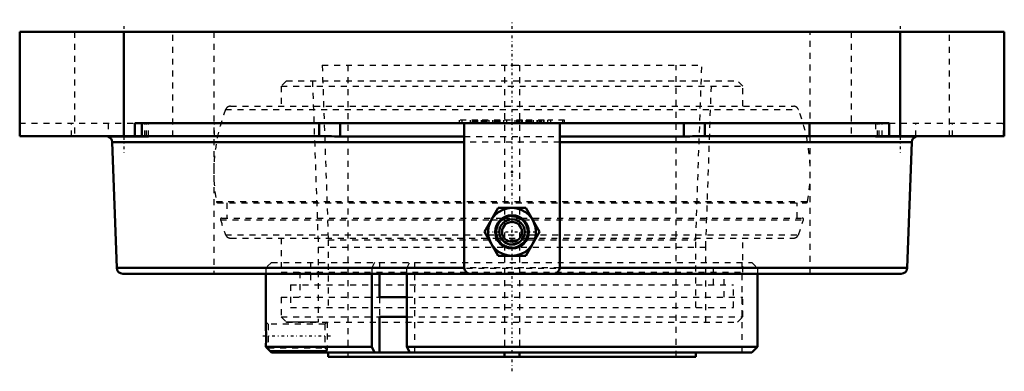
# Model space of a CAD drawing. Units: millimetres. Extents: x -83 to 83, y -57 to 2.
import ezdxf

# ---------------------------------------------------------------- set-up
doc = ezdxf.new("R2010")
doc.units = ezdxf.units.MM
doc.linetypes.add('Center', pattern=[1.5, 0.45, -0.5, 0.05, -0.5])
doc.linetypes.add('Dashed', pattern=[2, 1, -1])
for name, color, linetype, lineweight in [('AM_4', 7, 'Continuous', 50), ('AM_5', 3, 'Continuous', 25), ('AM_7', 7, 'Center', 25), ('AM_9', 6, 'Dashed', 25), ('ConnectionPoints', 7, 'Continuous', 50)]:
    doc.layers.add(name, color=color, linetype=linetype, lineweight=lineweight)

# ---------------------------------------------------------------- blocks, each defined once
blk = doc.blocks.new('2_129524_0_in_129675_4')
at = {"layer": 'AM_4'}
for p, q in [((-22.22, -44.44), (-17.64, -44.44)), ((-22.23, -47.74), (-17.64, -47.74))]:
    blk.add_line(p, q, dxfattribs=at)
at = {"layer": 'AM_9'}
for p, q in [((-37.83, -8.2), (-38.71, -9.08)), ((-37.83, -8.2), (37.83, -8.2)), ((-33.46, -8.2), (-32.49, -36.06)), ((32.49, -36.06), (33.46, -8.2)), ((38.71, -9.08), (37.83, -8.2)), ((-38.71, -9.08), (-38.71, -12.45)), ((-38.71, -9.08), (38.71, -9.08)), ((38.71, -12.45), (38.71, -9.08)), ((-48.02, -13.01), (48.02, -13.01)), ((-47.19, -12.45), (47.19, -12.45)), ((-49.57, -28.44), (49.57, -28.44)), ((-49.35, -28.62), (49.35, -28.62)), ((-47.79, -28.62), (-47.79, -31.18)), ((47.79, -31.18), (47.79, -28.62)), ((-48.66, -31.18), (-1.57, -31.18)), ((-1.38, -31.18), (1.38, -31.18)), ((1.57, -31.18), (48.66, -31.18)), ((-48.87, -31.46), (-3.47, -31.46)), ((-3.44, -31.46), (-1.92, -31.46)), ((-1.77, -31.46), (1.77, -31.46)), ((1.92, -31.46), (3.44, -31.46)), ((3.47, -31.46), (48.87, -31.46)), ((-48.02, -33.99), (-2.76, -33.99)), ((-47.19, -34.55), (-2.6, -34.55)), ((-38.71, -34.55), (-38.71, -40.25)), ((-2.66, -33.99), (2.66, -33.99)), ((-2.49, -34.55), (2.49, -34.55)), ((2.6, -34.55), (47.19, -34.55)), ((2.76, -33.99), (48.02, -33.99)), ((38.71, -40.25), (38.71, -34.55)), ((-32.49, -36.06), (-32.49, -48.62)), ((-32.49, -36.06), (32.49, -36.06)), ((32.49, -48.62), (32.49, -36.06)), ((-38.71, -40.25), (38.71, -40.25)), ((-35.6, -40.25), (-35.6, -44.44)), ((35.6, -44.44), (35.6, -40.25)), ((-38.71, -44.44), (-38.71, -47.74)), ((-38.71, -44.44), (-22.22, -44.44)), ((-17.64, -44.44), (38.71, -44.44)), ((38.71, -47.74), (38.71, -44.44)), ((-38.71, -47.74), (-37.83, -48.62)), ((-38.71, -47.74), (-22.23, -47.74)), ((-17.64, -47.74), (38.71, -47.74)), ((37.83, -48.62), (38.71, -47.74)), ((-37.83, -48.62), (37.83, -48.62))]:
    blk.add_line(p, q, dxfattribs=at)
for centre, radius, start, end in [((-21.27, -23.5), 28.73, 158.5875, 189.8948), ((-47.19, -13.33), 0.884, 90, 158.5875), ((47.19, -13.33), 0.884, 21.4125, 90), ((21.27, -23.5), 28.73, 350.1052, 21.4125), ((-49.35, -28.4), 0.221, 189.8948, 270), ((49.35, -28.4), 0.221, 270, 350.1052), ((-48.66, -31.4), 0.221, 90, 196.0896), ((48.66, -31.4), 0.221, 343.9104, 90), ((-21.27, -23.5), 28.73, 196.0896, 201.4125), ((21.27, -23.5), 28.73, 338.5875, 343.9104), ((-47.19, -33.67), 0.884, 201.4125, 270), ((47.19, -33.67), 0.884, 270, 338.5875)]:
    blk.add_arc(centre, radius, start, end, dxfattribs=at)
blk = doc.blocks.new('3_129950_0_in_129675_4')
at = {"layer": 'AM_4'}
for p, q in [((-41.3, -40.5), (-41.3, -48.54)), ((-23.52, -40.5), (-23.52, -52.74)), ((-22.22, -40.5), (-22.22, -44.44)), ((-17.64, -52.74), (-17.64, -40.5)), ((41.16, -40.5), (41.16, -52.74)), ((-22.22, -47.76), (-22.22, -53.7)), ((-41.27, -52.74), (-23.52, -52.74)), ((-41.27, -52.74), (-40.99, -53.05)), ((-23.52, -52.74), (-23.04, -53.7)), ((-17.15, -53.7), (-17.64, -52.74)), ((-17.64, -52.74), (41.16, -52.74)), ((41.16, -52.74), (40.2, -53.7)), ((-41, -53.04), (-40.34, -53.7)), ((-40.34, -53.7), (40.2, -53.7)), ((-30.81, -53.7), (-30.81, -54.4)), ((-30.81, -54.4), (30.81, -54.4)), ((-1.25, -54.4), (-1.25, -53.7)), ((1.25, -54.4), (1.25, -53.7)), ((30.81, -54.4), (30.81, -53.7))]:
    blk.add_line(p, q, dxfattribs=at)
blk.add_lwpolyline([(-41.3, -48.54), (-41.3, -48.56), (-41.29, -48.65), (-41.29, -48.8), (-41.28, -49.01), (-41.27, -49.27), (-41.25, -49.58), (-41.25, -49.93), (-41.24, -50.31), (-41.23, -50.71), (-41.23, -51.13), (-41.24, -51.53), (-41.24, -51.93), (-41.25, -52.29), (-41.27, -52.62), (-41.27, -52.74)], dxfattribs=at)
at = {"layer": 'AM_5'}
for p, q in [((-37.92, -48.54), (-32.49, -48.54)), ((-40.68, -53.36), (-30.97, -53.36))]:
    blk.add_line(p, q, dxfattribs=at)
at = {"layer": 'AM_7'}
blk.add_line((-30.46, -50.95), (-41.82, -50.95), dxfattribs=at)
at = {"layer": 'AM_9'}
for p, q in [((-31.83, -5.6), (-30.81, -34.83)), ((-31.83, -5.6), (31.83, -5.6)), ((-27.5, -5.6), (-27.5, -54.4)), ((-1.25, -5.6), (-1.25, -53.7)), ((1.25, -5.6), (1.25, -53.7)), ((27.5, -54.4), (27.5, -5.6)), ((30.81, -34.83), (31.83, -5.6)), ((-30.81, -34.83), (-30.81, -46.15)), ((-30.81, -34.83), (-2.47, -34.83)), ((-2.35, -34.83), (2.35, -34.83)), ((2.47, -34.83), (30.81, -34.83)), ((30.81, -46.15), (30.81, -34.83)), ((-40.34, -38.6), (-41.3, -39.56)), ((-41.3, -39.56), (-41.3, -40.5)), ((-41.3, -39.56), (-23.52, -39.56)), ((-40.34, -38.6), (40.2, -38.6)), ((-33.76, -38.6), (-33.76, -42.38)), ((-23.04, -38.6), (-23.52, -39.56)), ((-23.52, -39.56), (-23.52, -40.5)), ((-22.22, -38.6), (-22.22, -40.5)), ((-17.64, -39.56), (-17.15, -38.6)), ((-17.64, -39.56), (41.16, -39.56)), ((-17.64, -40.5), (-17.64, -39.56)), ((-16.33, -38.6), (-16.33, -53.7)), ((33.76, -42.38), (33.76, -38.6)), ((38.55, -38.6), (38.55, -53.7)), ((40.2, -38.6), (41.16, -39.56)), ((41.16, -39.56), (41.16, -40.5)), ((-37.12, -42.38), (37.12, -42.38)), ((-37.12, -42.38), (-37.12, -46.15)), ((37.12, -46.15), (37.12, -42.38)), ((-22.22, -44.44), (-22.22, -47.76)), ((-37.12, -46.15), (37.12, -46.15)), ((-40.87, -48.97), (-41.3, -48.54)), ((-31.41, -48.97), (-40.87, -48.97)), ((-40.87, -48.97), (-40.87, -52.93)), ((-30.97, -48.54), (-31.41, -48.97)), ((-31.41, -48.97), (-31.41, -52.93)), ((-30.97, -48.54), (-30.97, -53.36)), ((-40.99, -53.05), (-40.87, -52.93)), ((-40.87, -52.93), (-31.41, -52.93)), ((-31.41, -52.93), (-30.97, -53.36))]:
    blk.add_line(p, q, dxfattribs=at)
blk = doc.blocks.new('4_129472_0_in_129675_4')
at = {"layer": 'AM_4'}
for p, q in [((82.55, 0), (-82.55, 0)), ((-82.55, -17.5), (-82.55, 0)), ((-65.1, -17.5), (-65.1, 0)), ((65.1, -17.5), (65.1, 0)), ((82.55, -17.5), (82.55, 0)), ((63.23, -15.31), (-63.23, -15.31)), ((-63.23, -17.5), (-63.23, -15.31)), ((-62.07, -17.5), (-62.07, -15.31)), ((-32.33, -17.5), (-32.33, -15.31)), ((-28.83, -17.55), (-28.83, -15.31)), ((-8, -15.31), (-8, -39.5)), ((8, -39.5), (8, -15.31)), ((28.83, -17.55), (28.83, -15.31)), ((32.33, -17.5), (32.33, -15.31)), ((49.89, -17.5), (49.89, -15.31)), ((63.23, -15.31), (63.23, -17.5)), ((-82.55, -17.5), (-30.24, -17.5)), ((-67.7, -17.5), (-67.7, -17.55)), ((-61.26, -17.55), (-67.7, -17.55)), ((-61.26, -17.55), (-61.26, -17.5)), ((-8, -17.55), (-28.83, -17.55)), ((28.83, -17.55), (8, -17.55)), ((30.24, -17.5), (82.55, -17.5)), ((61.26, -17.55), (61.26, -17.5)), ((67.7, -17.55), (61.26, -17.55)), ((67.7, -17.55), (67.7, -17.5)), ((-67.02, -18.47), (-66.28, -39.53)), ((-67.02, -18.47), (-8, -18.47)), ((8, -18.47), (67.02, -18.47)), ((66.28, -39.53), (67.02, -18.47)), ((-4.62, -33.5), (-2.31, -29.5)), ((-2.31, -29.5), (2.31, -29.5)), ((2.31, -29.5), (4.62, -33.5)), ((-2.31, -37.5), (-4.62, -33.5)), ((4.62, -33.5), (2.31, -37.5)), ((2.31, -37.5), (-2.31, -37.5)), ((-66.28, -39.53), (-8, -39.53)), ((8, -39.53), (66.28, -39.53)), ((-65.28, -40.5), (65.28, -40.5))]:
    blk.add_line(p, q, dxfattribs=at)
for points in [[(-61.26, -17.55), (-61.08, -17.54), (-60.97, -17.51), (-60.93, -17.5)], [(-30.24, -17.5), (-29.75, -17.52), (-29.27, -17.54), (-28.83, -17.55)], [(28.83, -17.55), (29.3, -17.54), (29.8, -17.51), (30.24, -17.5)], [(60.93, -17.5), (60.97, -17.52), (61.09, -17.54), (61.26, -17.55)]]:
    blk.add_lwpolyline(points, dxfattribs=at)
for radius in [4, 2.8, 2.7, 2.66, 2.13, 1.66]:
    blk.add_circle((0, -33.5), radius, dxfattribs=at)
for centre, start, end in [((-68.02, -18.5), 2, 71.658), ((68.02, -18.5), 108.342, 178), ((-65.28, -39.5), 182, 270), ((-7, -39.5), 180, 270), ((7, -39.5), 270, 0), ((65.28, -39.5), 270, 358)]:
    blk.add_arc(centre, 1, start, end, dxfattribs=at)
at = {"layer": 'AM_7'}
for p, q in [((0, -56.84), (0, 2.02)), ((-65.1, 0.96), (-65.1, -20.21)), ((65.1, 0.96), (65.1, -20.21)), ((-4.2, -33.5), (4.2, -33.5))]:
    blk.add_line(p, q, dxfattribs=at)
at = {"layer": 'AM_9'}
for p, q in [((-73.35, 0), (-73.35, -17.5)), ((-56.85, -17.5), (-56.85, 0)), ((-50, 0), (-50, -40.5)), ((50, -40.5), (50, 0)), ((56.85, 0), (56.85, -17.5)), ((73.35, -17.5), (73.35, 0)), ((-8.82, -15.31), (-8.82, -14.81)), ((-5.71, -14.81), (-8.82, -14.81)), ((-8.36, -15.31), (-8.36, -14.81)), ((-6.96, -15.31), (-6.96, -14.81)), ((-6.65, -15.31), (-6.65, -14.81)), ((-6.57, -15.31), (-6.57, -14.81)), ((-6.41, -15.31), (-6.41, -14.81)), ((-6.26, -15.31), (-6.26, -14.81)), ((-6.18, -15.31), (-6.18, -14.81)), ((-5.95, -15.31), (-5.95, -14.81)), ((-5.79, -15.31), (-5.79, -14.81)), ((-5.71, -15.31), (-5.71, -14.81)), ((-5.09, -15.31), (-5.09, -14.81)), ((-1.98, -14.81), (-5.09, -14.81)), ((-5.01, -15.31), (-5.01, -14.81)), ((-4.86, -15.31), (-4.86, -14.81)), ((-4.63, -15.31), (-4.63, -14.81)), ((-4.55, -15.31), (-4.55, -14.81)), ((-4.39, -15.31), (-4.39, -14.81)), ((-4.24, -15.31), (-4.24, -14.81)), ((-4.16, -15.31), (-4.16, -14.81)), ((-3.85, -15.31), (-3.85, -14.81)), ((-3.23, -15.31), (-3.23, -14.81)), ((-2.92, -15.31), (-2.92, -14.81)), ((-2.84, -15.31), (-2.84, -14.81)), ((-2.68, -15.31), (-2.68, -14.81)), ((-2.53, -15.31), (-2.53, -14.81)), ((-2.45, -15.31), (-2.45, -14.81)), ((-2.22, -15.31), (-2.22, -14.81)), ((-2.06, -15.31), (-2.06, -14.81)), ((-1.98, -15.31), (-1.98, -14.81)), ((1.75, -14.81), (-1.36, -14.81)), ((-1.36, -15.31), (-1.36, -14.81)), ((-0.89, -15.31), (-0.89, -14.81)), ((0.51, -15.31), (0.51, -14.81)), ((0.82, -15.31), (0.82, -14.81)), ((0.89, -15.31), (0.89, -14.81)), ((1.05, -15.31), (1.05, -14.81)), ((1.21, -15.31), (1.21, -14.81)), ((1.28, -15.31), (1.28, -14.81)), ((1.52, -15.31), (1.52, -14.81)), ((1.67, -15.31), (1.67, -14.81)), ((1.75, -15.31), (1.75, -14.81)), ((2.37, -15.31), (2.37, -14.81)), ((5.4, -14.81), (2.37, -14.81)), ((2.45, -15.31), (2.45, -14.81)), ((2.6, -15.31), (2.6, -14.81)), ((2.84, -15.31), (2.84, -14.81)), ((2.92, -15.31), (2.92, -14.81)), ((3.07, -15.31), (3.07, -14.81)), ((3.23, -15.31), (3.23, -14.81)), ((3.3, -15.31), (3.3, -14.81)), ((3.62, -15.31), (3.62, -14.81)), ((4.24, -15.31), (4.24, -14.81)), ((4.31, -15.31), (4.31, -14.81)), ((4.63, -15.31), (4.63, -14.81)), ((4.7, -15.31), (4.7, -14.81)), ((4.86, -15.31), (4.86, -14.81)), ((4.94, -15.31), (4.94, -14.81)), ((5.01, -15.31), (5.01, -14.81)), ((5.33, -15.31), (5.33, -14.81)), ((5.4, -15.31), (5.4, -14.81)), ((6.03, -15.31), (6.03, -14.81)), ((8.82, -14.81), (6.03, -14.81)), ((6.49, -15.31), (6.49, -14.81)), ((8.51, -15.31), (8.51, -14.81)), ((8.82, -15.31), (8.82, -14.81)), ((-82.55, -15.31), (-63.23, -15.31)), ((-82.39, -17.5), (-82.39, -15.31)), ((-73.86, -17.5), (-73.86, -15.31)), ((-67.7, -15.31), (-67.7, -17.5)), ((-61.56, -17.5), (-61.56, -15.31)), ((-61.26, -17.5), (-61.26, -15.31)), ((-60.93, -17.5), (-60.93, -15.31)), ((-49.89, -17.5), (-49.89, -15.31)), ((60.93, -15.31), (60.93, -17.5)), ((61.26, -17.5), (61.26, -15.31)), ((61.56, -17.5), (61.56, -15.31)), ((62.07, -17.5), (62.07, -15.31)), ((63.23, -15.31), (82.55, -15.31)), ((67.7, -17.5), (67.7, -15.31)), ((73.86, -17.5), (73.86, -15.31)), ((82.39, -17.5), (82.39, -15.31)), ((-8, -17.55), (8, -17.55)), ((8, -18.47), (-8, -18.47)), ((8, -39.53), (-8, -39.53))]:
    blk.add_line(p, q, dxfattribs=at)
for radius in [2.55, 2]:
    blk.add_circle((0, -33.5), radius, dxfattribs=at)
blk = doc.blocks.new('1_129675_4')
for name in ['4_129472_0_in_129675_4', '3_129950_0_in_129675_4', '2_129524_0_in_129675_4']:
    blk.add_blockref(name, (0, 0))

msp = doc.modelspace()

# ---------------------------------------------------------------- linework, layer by layer
at = {"layer": 'ConnectionPoints'}
for p in [(0, -5.6), (0, -5.6), (0, -23.5)]:
    msp.add_point(p, dxfattribs=at)

# ---------------------------------------------------------------- block references
msp.add_blockref('1_129675_4', (0, 0))

doc.saveas('drawing.dxf')
